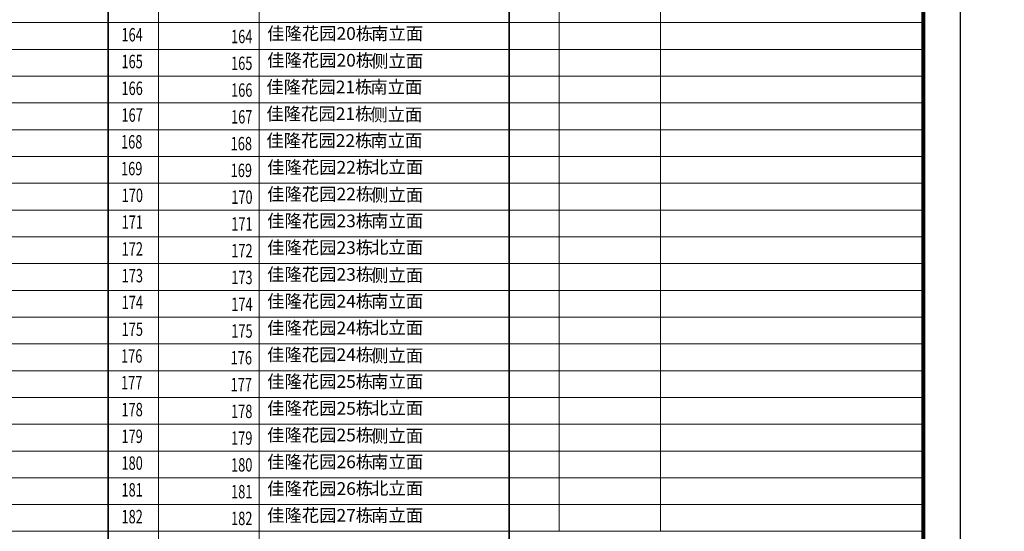
# Model space of a CAD drawing. Extents: x 2289060 to 6425537, y -843963 to 589660.
# Drawn here: x 2519387 to 2545840, y 561660 to 575421 of the extents above; entities that cross this region are included whole.
import ezdxf

# ---------------------------------------------------------------- set-up
doc = ezdxf.new("R2010")
doc.units = 0
doc.header["$LTSCALE"] = 1000
doc.header["$MEASUREMENT"] = 0
doc.layers.add('PUB_TITLE', color=4, linetype='Continuous')
doc.layers.add('图框', color=24, linetype='Continuous')
doc.layers.add('图签', color=7, linetype='Continuous', lineweight=0)
doc.styles.add('地址', font='txt', dxfattribs={"width": 0.7})

msp = doc.modelspace()

# ---------------------------------------------------------------- linework, layer by layer
at = {"layer": 'PUB_TITLE'}
msp.add_lwpolyline([(2544664.6, 547660.3), (2544664.6, 589660.3), (2604064.6, 589660.3), (2604064.6, 547660.3)], close=True, dxfattribs=at)
at = {"layer": '图框'}
msp.add_lwpolyline([(2485264.6, 547660.3), (2544664.6, 547660.3), (2544664.6, 589660.3), (2485264.6, 589660.3)], close=True, dxfattribs=at)
at = {"layer": '图框', "const_width": 100}
msp.add_lwpolyline([(2487764.6, 548660.3), (2543664.6, 548660.3), (2543664.6, 588660.3), (2487764.6, 588660.3)], close=True, dxfattribs=at)
at = {"layer": '图签'}
for p, q in [((2523114.5, 588660.3), (2523114.5, 550100.3)), ((2525817.1, 588660.3), (2525817.1, 549985.9)), ((2533884.2, 588660.3), (2533884.2, 561660.3)), ((2536607.4, 588660.3), (2536607.4, 561660.3)), ((2487764.6, 575340.3), (2543664.6, 575340.3)), ((2543664.6, 574620.3), (2487764.6, 574620.3)), ((2487764.6, 573900.3), (2543664.6, 573900.3)), ((2487764.6, 573180.3), (2543664.6, 573180.3)), ((2487764.6, 572460.3), (2543664.6, 572460.3)), ((2487764.6, 571740.3), (2543664.6, 571740.3)), ((2487764.6, 571020.3), (2543664.6, 571020.3)), ((2487764.6, 570300.3), (2543664.6, 570300.3)), ((2487764.6, 569580.3), (2543664.6, 569580.3)), ((2487764.6, 568860.3), (2543664.6, 568860.3)), ((2487764.6, 568140.3), (2543664.6, 568140.3)), ((2487764.6, 567420.3), (2543664.6, 567420.3)), ((2487764.6, 566700.3), (2543664.6, 566700.3)), ((2543664.6, 565980.3), (2487764.6, 565980.3)), ((2487764.6, 565260.3), (2543664.6, 565260.3)), ((2487764.6, 564540.3), (2543664.6, 564540.3)), ((2487764.6, 563820.3), (2543664.6, 563820.3)), ((2487764.6, 563100.3), (2543664.6, 563100.3)), ((2487764.6, 562380.3), (2543664.6, 562380.3)), ((2543664.6, 561660.3), (2487764.6, 561660.3))]:
    msp.add_line(p, q, dxfattribs=at)
at = {"layer": '图签', "const_width": 45}
for points in [[(2521764.5, 588660.3), (2521764.5, 550100.3)], [(2532534.2, 588660.3), (2532534.2, 549985.9)]]:
    msp.add_lwpolyline(points, dxfattribs=at)

# ---------------------------------------------------------------- texts
at = {"layer": '图框', "style": '地址', "width": 0.7}
for s, p in [('164', (2522121.6, 574835.7)), ('164', (2525066.4, 574787.4)), ('165', (2522121.6, 574115.7)), ('165', (2525066.4, 574067.4)), ('166', (2522121.6, 573395.7)), ('166', (2525066.4, 573347.4)), ('167', (2522121.6, 572675.7)), ('167', (2525066.4, 572627.4)), ('168', (2522110.3, 571955.7)), ('168', (2525055.2, 571907.4)), ('169', (2522110.3, 571235.7)), ('169', (2525055.2, 571187.4)), ('170', (2522126.3, 570515.7)), ('170', (2525071.2, 570467.4)), ('171', (2522126.3, 569795.7)), ('171', (2525071.2, 569747.4)), ('172', (2522126.3, 569075.7)), ('172', (2525071.2, 569027.4)), ('173', (2522126.3, 568355.7)), ('173', (2525071.2, 568307.4)), ('174', (2522126.3, 567635.7)), ('174', (2525071.2, 567587.4)), ('175', (2522126.3, 566915.7)), ('175', (2525071.2, 566867.4)), ('176', (2522110.3, 566195.7)), ('176', (2525055.2, 566147.4)), ('177', (2522110.3, 565475.7)), ('177', (2525055.2, 565427.4)), ('178', (2522121.6, 564755.7)), ('178', (2525066.4, 564707.4)), ('179', (2522121.6, 564035.7)), ('179', (2525066.4, 563987.4)), ('180', (2522121.6, 563315.7)), ('180', (2525066.4, 563267.4)), ('181', (2522121.6, 562595.7)), ('181', (2525066.4, 562547.4)), ('182', (2522121.6, 561875.7)), ('182', (2525066.4, 561827.4))]:
    msp.add_text(s, height=360, dxfattribs=at).set_placement(p)
at = {"layer": '图框', "color": 1, "char_height": 341.772, "width": 7161.959, "attachment_point": 1, "style": '地址'}
for s, insert in [('{\\fSimSun|b0|i0|c134|p2;佳隆花园20栋 }', (2526034.5, 575220.4)), ('{\\fSimSun|b0|i0|c134|p2;南立面  }', (2528826.8, 575220.4)), ('{\\fSimSun|b0|i0|c134|p2;佳隆花园20栋 }', (2526034.5, 574500.4)), ('{\\fSimSun|b0|i0|c134|p2;侧立面}', (2528826.8, 574477.7)), ('{\\fSimSun|b0|i0|c134|p2;佳隆花园21栋 }', (2526014, 573780.4)), ('{\\fSimSun|b0|i0|c134|p2;南立面  }', (2528806.2, 573780.4)), ('{\\fSimSun|b0|i0|c134|p2;佳隆花园21栋 }', (2526014, 573060.4)), ('{\\fSimSun|b0|i0|c134|p2;侧立面}', (2528806.2, 573037.7)), ('{\\fSimSun|b0|i0|c134|p2;佳隆花园22栋 }', (2526014, 572340.4)), ('{\\fSimSun|b0|i0|c134|p2;南立面  }', (2528806.2, 572340.4)), ('{\\fSimSun|b0|i0|c134|p2;佳隆花园22栋 }', (2526034.5, 571620.4)), ('{\\fSimSun|b0|i0|c134|p2;北立面}', (2528826.8, 571627.8)), ('{\\fSimSun|b0|i0|c134|p2;佳隆花园22栋 }', (2526034.5, 570900.4)), ('{\\fSimSun|b0|i0|c134|p2;侧立面}', (2528826.8, 570877.7)), ('{\\fSimSun|b0|i0|c134|p2;佳隆花园23栋 }', (2526034.5, 570180.4)), ('{\\fSimSun|b0|i0|c134|p2;南立面  }', (2528826.8, 570180.4)), ('{\\fSimSun|b0|i0|c134|p2;佳隆花园23栋 }', (2526034.5, 569460.4)), ('{\\fSimSun|b0|i0|c134|p2;北立面}', (2528826.8, 569467.8)), ('{\\fSimSun|b0|i0|c134|p2;佳隆花园23栋 }', (2526034.5, 568740.4)), ('{\\fSimSun|b0|i0|c134|p2;侧立面}', (2528826.8, 568717.7)), ('{\\fSimSun|b0|i0|c134|p2;佳隆花园24栋 }', (2526034.5, 568020.4)), ('{\\fSimSun|b0|i0|c134|p2;南立面  }', (2528826.8, 568020.4)), ('{\\fSimSun|b0|i0|c134|p2;佳隆花园24栋 }', (2526034.5, 567300.4)), ('{\\fSimSun|b0|i0|c134|p2;北立面}', (2528826.8, 567307.8)), ('{\\fSimSun|b0|i0|c134|p2;佳隆花园24栋 }', (2526034.5, 566580.4)), ('{\\fSimSun|b0|i0|c134|p2;侧立面}', (2528826.8, 566557.7)), ('{\\fSimSun|b0|i0|c134|p2;佳隆花园25栋 }', (2526034.5, 565860.4)), ('{\\fSimSun|b0|i0|c134|p2;南立面  }', (2528826.8, 565860.4)), ('{\\fSimSun|b0|i0|c134|p2;佳隆花园25栋 }', (2526034.5, 565140.4)), ('{\\fSimSun|b0|i0|c134|p2;北立面}', (2528826.8, 565147.8)), ('{\\fSimSun|b0|i0|c134|p2;佳隆花园25栋 }', (2526034.5, 564420.4)), ('{\\fSimSun|b0|i0|c134|p2;侧立面}', (2528826.8, 564397.7)), ('{\\fSimSun|b0|i0|c134|p2;佳隆花园26栋 }', (2526034.5, 563700.4)), ('{\\fSimSun|b0|i0|c134|p2;南立面  }', (2528826.8, 563700.4)), ('{\\fSimSun|b0|i0|c134|p2;佳隆花园26栋 }', (2526034.5, 562980.4)), ('{\\fSimSun|b0|i0|c134|p2;北立面}', (2528826.8, 562987.8)), ('{\\fSimSun|b0|i0|c134|p2;佳隆花园27栋 }', (2526034.5, 562260.4)), ('{\\fSimSun|b0|i0|c134|p2;南立面  }', (2528826.8, 562260.4))]:
    msp.add_mtext(s, dxfattribs=dict(at, insert=insert))

doc.saveas('drawing.dxf')
